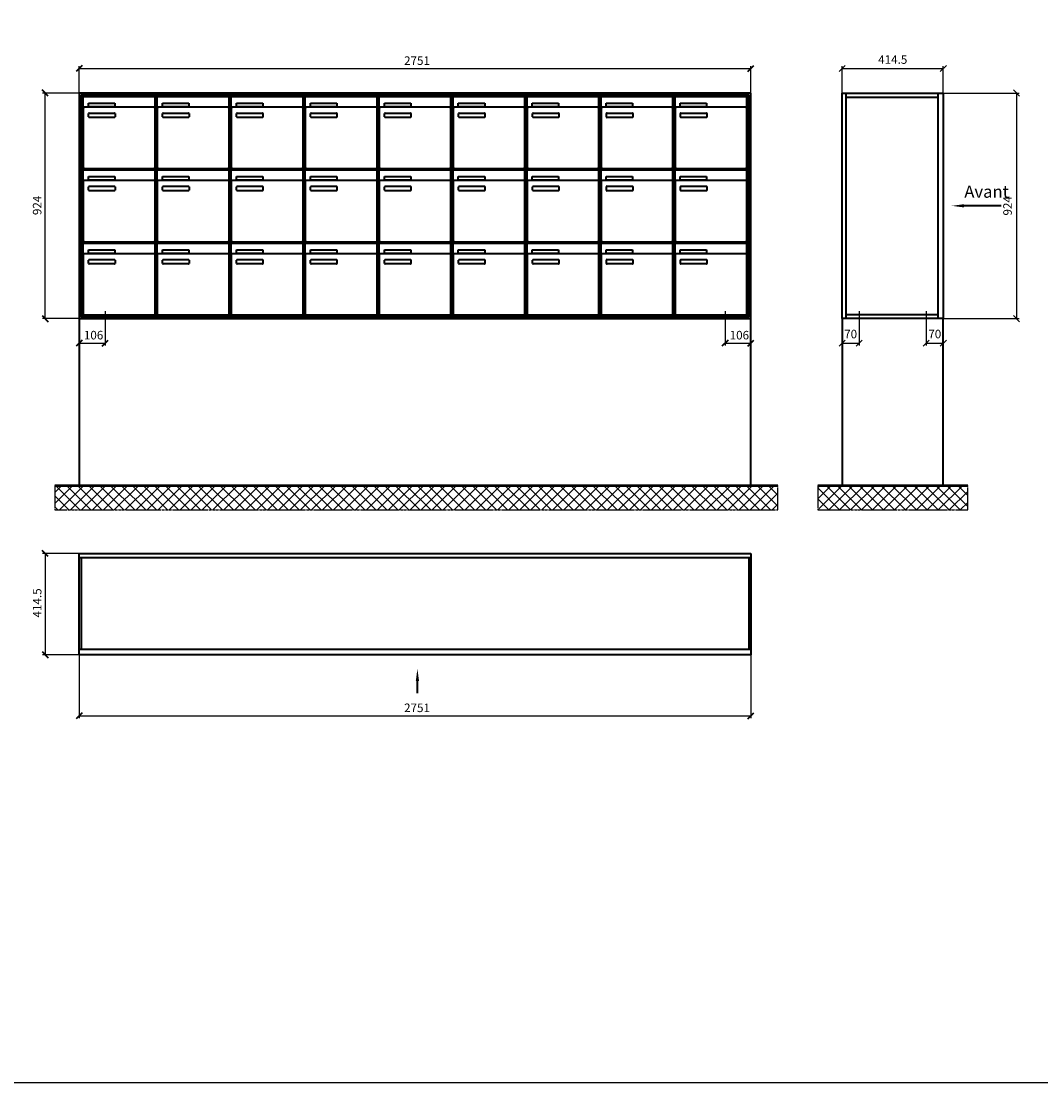
# Model space of a CAD drawing. Units: millimetres. Extents: x 14763 to 35549, y -17035 to 16102.
# Drawn here: x 21110 to 25286, y -17035 to -12688 of the extents above; entities that cross this region are included whole.
import ezdxf

# ---------------------------------------------------------------- set-up
doc = ezdxf.new("R2010")
doc.units = ezdxf.units.MM
doc.linetypes.add('AM_DIN_G_W050', pattern=[13.75, 9.75, -1.5, 1, -1.5])
for name, color, linetype, lineweight in [('Aluminium-AM_0', 40, 'Continuous', 35), ('Aluminium-AM_7', 56, 'AM_DIN_G_W050', 25), ('Bem_10', 254, 'Continuous', 25), ('Kunststoff-AM_0', 204, 'Continuous', 35), ('Mauerwerk-AM_0', 117, 'Continuous', 35), ('Mauerwerk-AM_1', 127, 'Continuous', 50), ('Mauerwerk-AM_7', 147, 'AM_DIN_G_W050', 25), ('Mauerwerk-AM_8', 251, 'Continuous', 18)]:
    doc.layers.add(name, color=color, linetype=linetype, lineweight=lineweight)
doc.styles.add('ACDINTS', font='isocp.shx', dxfattribs={"height": 1, "bigfont": 'bigfont.shx'})
doc.styles.get("Standard").update_dxf_attribs({"font": 'ISOCP.SHX'})
doc.dimstyles.new('AM_DIN$0', dxfattribs={"dimscale": 0, "dimtxt": 3.5, "dimasz": 3, "dimexe": 2, "dimexo": 0, "dimgap": 1.5, "dimtad": 1, "dimdsep": 46, "dimtxsty": 'Standard', "dimblk": 'OBLIQUE', "dimcen": 0, "dimdle": 2, "dimclrd": 256, "dimclre": 256, "dimclrt": 10, "dimazin": 2, "dimtp": 0.1, "dimtm": 0.1, "dimtfac": 0.71, "dimtix": 1, "dimtmove": 1, "dimatfit": 3, "dimfxl": 1, "dimlwd": -1, "dimlwe": -1, "dimarcsym": 0})

# ---------------------------------------------------------------- blocks, each defined once
blk = doc.blocks.new('m30xbkw')
at = {"layer": 'Aluminium-AM_0'}
for p, q in [((4.5, 297), (298.5, 297)), ((4.5, 249), (4.5, 297)), ((25.5, 270), (133.5, 270)), ((25.5, 255), (25.5, 270)), ((133.5, 270), (133.5, 255)), ((298.5, 249), (298.5, 297)), ((4.5, 249), (4.5, 8)), ((293.5, 254), (9.5, 254)), ((133.5, 255), (25.5, 255)), ((26.5, 214), (26.5, 228)), ((28.5, 230), (132.5, 230)), ((134.5, 228), (134.5, 214)), ((298.5, 8), (298.5, 249)), ((132.5, 212), (28.5, 212)), ((9.5, 3), (293.5, 3))]:
    blk.add_line(p, q, dxfattribs=at)
for centre, radius, start, end in [((9.5, 249), 5, 90, 180), ((28.5, 228), 2, 90, 180), ((132.5, 228), 2, 360, 90), ((293.5, 249), 5, 0, 90), ((28.5, 214), 2, 180, 270), ((132.5, 214), 2, 270, 0), ((9.5, 8), 5, 180, 270), ((293.5, 8), 5, 270, 0)]:
    blk.add_arc(centre, radius, start, end, dxfattribs=at)
at = {"layer": 'Kunststoff-AM_0'}
for p, q in [((0, 300), (303, 300)), ((0, 0), (0, 300)), ((303, 300), (303, 0)), ((303, 0), (0, 0))]:
    blk.add_line(p, q, dxfattribs=at)
blk = doc.blocks.new('HFF')
at = {"color": 10, "linetype": 'ByBlock', "lineweight": -2}
for points in [[(12.5, 1036.5), (-12.5, 1011.5)], [(2738.5, 1011.5), (2763.5, 1036.5)], [(-127.5, 911.5), (-152.5, 936.5)], [(-152.5, 12.5), (-127.5, -12.5)], [(12.5, -87.5), (-12.5, -112.5)], [(93.5, -112.5), (118.5, -87.5)], [(2657.5, -87.5), (2632.5, -112.5)], [(2738.5, -112.5), (2763.5, -87.5)]]:
    blk.add_lwpolyline(points, dxfattribs=at)
at = {"layer": 'Aluminium-AM_0'}
for p, q in [((2751, 924), (0, 924)), ((0, 924), (0, 0)), ((2743, 916), (8, 916)), ((8, 916), (8, 8)), ((2743, 8), (2743, 916)), ((2751, 0), (2751, 924)), ((2739, 912), (12, 912)), ((12, 912), (12, 12)), ((16.5, 909), (310.5, 909)), ((16.5, 861), (16.5, 909)), ((37.5, 882), (145.5, 882)), ((37.5, 867), (37.5, 882)), ((145.5, 882), (145.5, 867)), ((310.5, 861), (310.5, 909)), ((1228.5, 909), (1522.5, 909)), ((1228.5, 861), (1228.5, 909)), ((1249.5, 882), (1357.5, 882)), ((1249.5, 867), (1249.5, 882)), ((1357.5, 882), (1357.5, 867)), ((1522.5, 861), (1522.5, 909)), ((1531.5, 909), (1825.5, 909)), ((1531.5, 861), (1531.5, 909)), ((1552.5, 882), (1660.5, 882)), ((1552.5, 867), (1552.5, 882)), ((1660.5, 882), (1660.5, 867)), ((1825.5, 861), (1825.5, 909)), ((1834.5, 909), (2128.5, 909)), ((1834.5, 861), (1834.5, 909)), ((1855.5, 882), (1963.5, 882)), ((1855.5, 867), (1855.5, 882)), ((1963.5, 882), (1963.5, 867)), ((2128.5, 861), (2128.5, 909)), ((2137.5, 909), (2431.5, 909)), ((2137.5, 861), (2137.5, 909)), ((2158.5, 882), (2266.5, 882)), ((2158.5, 867), (2158.5, 882)), ((2266.5, 882), (2266.5, 867)), ((2431.5, 861), (2431.5, 909)), ((2440.5, 909), (2734.5, 909)), ((2440.5, 861), (2440.5, 909)), ((2461.5, 882), (2569.5, 882)), ((2461.5, 867), (2461.5, 882)), ((2569.5, 882), (2569.5, 867)), ((2734.5, 861), (2734.5, 909)), ((2739, 12), (2739, 912)), ((16.5, 861), (16.5, 620)), ((305.5, 866), (21.5, 866)), ((145.5, 867), (37.5, 867)), ((38.5, 826), (38.5, 840)), ((40.5, 842), (144.5, 842)), ((146.5, 840), (146.5, 826)), ((310.5, 620), (310.5, 861)), ((1228.5, 861), (1228.5, 620)), ((1517.5, 866), (1233.5, 866)), ((1357.5, 867), (1249.5, 867)), ((1250.5, 826), (1250.5, 840)), ((1252.5, 842), (1356.5, 842)), ((1358.5, 840), (1358.5, 826)), ((1522.5, 620), (1522.5, 861)), ((1531.5, 861), (1531.5, 620)), ((1820.5, 866), (1536.5, 866)), ((1660.5, 867), (1552.5, 867)), ((1553.5, 826), (1553.5, 840)), ((1555.5, 842), (1659.5, 842)), ((1661.5, 840), (1661.5, 826)), ((1825.5, 620), (1825.5, 861)), ((1834.5, 861), (1834.5, 620)), ((2123.5, 866), (1839.5, 866)), ((1963.5, 867), (1855.5, 867)), ((1856.5, 826), (1856.5, 840)), ((1858.5, 842), (1962.5, 842)), ((1964.5, 840), (1964.5, 826)), ((2128.5, 620), (2128.5, 861)), ((2137.5, 861), (2137.5, 620)), ((2426.5, 866), (2142.5, 866)), ((2266.5, 867), (2158.5, 867)), ((2159.5, 826), (2159.5, 840)), ((2161.5, 842), (2265.5, 842)), ((2267.5, 840), (2267.5, 826)), ((2431.5, 620), (2431.5, 861)), ((2440.5, 861), (2440.5, 620)), ((2729.5, 866), (2445.5, 866)), ((2569.5, 867), (2461.5, 867)), ((2462.5, 826), (2462.5, 840)), ((2464.5, 842), (2568.5, 842)), ((2570.5, 840), (2570.5, 826)), ((2734.5, 620), (2734.5, 861)), ((144.5, 824), (40.5, 824)), ((1356.5, 824), (1252.5, 824)), ((1659.5, 824), (1555.5, 824)), ((1962.5, 824), (1858.5, 824)), ((2265.5, 824), (2161.5, 824)), ((2568.5, 824), (2464.5, 824)), ((16.5, 609), (310.5, 609)), ((16.5, 561), (16.5, 609)), ((21.5, 615), (305.5, 615)), ((310.5, 561), (310.5, 609)), ((1228.5, 609), (1522.5, 609)), ((1228.5, 561), (1228.5, 609)), ((1233.5, 615), (1517.5, 615)), ((1522.5, 561), (1522.5, 609)), ((1531.5, 609), (1825.5, 609)), ((1531.5, 561), (1531.5, 609)), ((1536.5, 615), (1820.5, 615)), ((1825.5, 561), (1825.5, 609)), ((1834.5, 609), (2128.5, 609)), ((1834.5, 561), (1834.5, 609)), ((1839.5, 615), (2123.5, 615)), ((2128.5, 561), (2128.5, 609)), ((2137.5, 609), (2431.5, 609)), ((2137.5, 561), (2137.5, 609)), ((2142.5, 615), (2426.5, 615)), ((2431.5, 561), (2431.5, 609)), ((2440.5, 609), (2734.5, 609)), ((2440.5, 561), (2440.5, 609)), ((2445.5, 615), (2729.5, 615)), ((2734.5, 561), (2734.5, 609)), ((305.5, 566), (21.5, 566)), ((37.5, 582), (145.5, 582)), ((37.5, 567), (37.5, 582)), ((145.5, 567), (37.5, 567)), ((145.5, 582), (145.5, 567)), ((1517.5, 566), (1233.5, 566)), ((1249.5, 582), (1357.5, 582)), ((1249.5, 567), (1249.5, 582)), ((1357.5, 567), (1249.5, 567)), ((1357.5, 582), (1357.5, 567)), ((1820.5, 566), (1536.5, 566)), ((1552.5, 582), (1660.5, 582)), ((1552.5, 567), (1552.5, 582)), ((1660.5, 567), (1552.5, 567)), ((1660.5, 582), (1660.5, 567)), ((2123.5, 566), (1839.5, 566)), ((1855.5, 582), (1963.5, 582)), ((1855.5, 567), (1855.5, 582)), ((1963.5, 567), (1855.5, 567)), ((1963.5, 582), (1963.5, 567)), ((2426.5, 566), (2142.5, 566)), ((2158.5, 582), (2266.5, 582)), ((2158.5, 567), (2158.5, 582)), ((2266.5, 567), (2158.5, 567)), ((2266.5, 582), (2266.5, 567)), ((2729.5, 566), (2445.5, 566)), ((2461.5, 582), (2569.5, 582)), ((2461.5, 567), (2461.5, 582)), ((2569.5, 567), (2461.5, 567)), ((2569.5, 582), (2569.5, 567)), ((16.5, 561), (16.5, 320)), ((38.5, 526), (38.5, 540)), ((40.5, 542), (144.5, 542)), ((144.5, 524), (40.5, 524)), ((146.5, 540), (146.5, 526)), ((310.5, 320), (310.5, 561)), ((1228.5, 561), (1228.5, 320)), ((1250.5, 526), (1250.5, 540)), ((1252.5, 542), (1356.5, 542)), ((1356.5, 524), (1252.5, 524)), ((1358.5, 540), (1358.5, 526)), ((1522.5, 320), (1522.5, 561)), ((1531.5, 561), (1531.5, 320)), ((1553.5, 526), (1553.5, 540)), ((1555.5, 542), (1659.5, 542)), ((1659.5, 524), (1555.5, 524)), ((1661.5, 540), (1661.5, 526)), ((1825.5, 320), (1825.5, 561)), ((1834.5, 561), (1834.5, 320)), ((1856.5, 526), (1856.5, 540)), ((1858.5, 542), (1962.5, 542)), ((1962.5, 524), (1858.5, 524)), ((1964.5, 540), (1964.5, 526)), ((2128.5, 320), (2128.5, 561)), ((2137.5, 561), (2137.5, 320)), ((2159.5, 526), (2159.5, 540)), ((2161.5, 542), (2265.5, 542)), ((2265.5, 524), (2161.5, 524)), ((2267.5, 540), (2267.5, 526)), ((2431.5, 320), (2431.5, 561)), ((2440.5, 561), (2440.5, 320)), ((2462.5, 526), (2462.5, 540)), ((2464.5, 542), (2568.5, 542)), ((2568.5, 524), (2464.5, 524)), ((2570.5, 540), (2570.5, 526)), ((2734.5, 320), (2734.5, 561)), ((16.5, 309), (310.5, 309)), ((16.5, 261), (16.5, 309)), ((21.5, 315), (305.5, 315)), ((310.5, 261), (310.5, 309)), ((1228.5, 309), (1522.5, 309)), ((1228.5, 261), (1228.5, 309)), ((1233.5, 315), (1517.5, 315)), ((1522.5, 261), (1522.5, 309)), ((1531.5, 309), (1825.5, 309)), ((1531.5, 261), (1531.5, 309)), ((1536.5, 315), (1820.5, 315)), ((1825.5, 261), (1825.5, 309)), ((1834.5, 309), (2128.5, 309)), ((1834.5, 261), (1834.5, 309)), ((1839.5, 315), (2123.5, 315)), ((2128.5, 261), (2128.5, 309)), ((2137.5, 309), (2431.5, 309)), ((2137.5, 261), (2137.5, 309)), ((2142.5, 315), (2426.5, 315)), ((2431.5, 261), (2431.5, 309)), ((2440.5, 309), (2734.5, 309)), ((2440.5, 261), (2440.5, 309)), ((2445.5, 315), (2729.5, 315)), ((2734.5, 261), (2734.5, 309)), ((16.5, 261), (16.5, 20)), ((305.5, 266), (21.5, 266)), ((37.5, 282), (145.5, 282)), ((37.5, 267), (37.5, 282)), ((145.5, 267), (37.5, 267)), ((145.5, 282), (145.5, 267)), ((310.5, 20), (310.5, 261)), ((1228.5, 261), (1228.5, 20)), ((1517.5, 266), (1233.5, 266)), ((1249.5, 282), (1357.5, 282)), ((1249.5, 267), (1249.5, 282)), ((1357.5, 267), (1249.5, 267)), ((1357.5, 282), (1357.5, 267)), ((1522.5, 20), (1522.5, 261)), ((1531.5, 261), (1531.5, 20)), ((1820.5, 266), (1536.5, 266)), ((1552.5, 282), (1660.5, 282)), ((1552.5, 267), (1552.5, 282)), ((1660.5, 267), (1552.5, 267)), ((1660.5, 282), (1660.5, 267)), ((1825.5, 20), (1825.5, 261)), ((1834.5, 261), (1834.5, 20)), ((2123.5, 266), (1839.5, 266)), ((1855.5, 282), (1963.5, 282)), ((1855.5, 267), (1855.5, 282)), ((1963.5, 267), (1855.5, 267)), ((1963.5, 282), (1963.5, 267)), ((2128.5, 20), (2128.5, 261)), ((2137.5, 261), (2137.5, 20)), ((2426.5, 266), (2142.5, 266)), ((2158.5, 282), (2266.5, 282)), ((2158.5, 267), (2158.5, 282)), ((2266.5, 267), (2158.5, 267)), ((2266.5, 282), (2266.5, 267)), ((2431.5, 20), (2431.5, 261)), ((2440.5, 261), (2440.5, 20)), ((2729.5, 266), (2445.5, 266)), ((2461.5, 282), (2569.5, 282)), ((2461.5, 267), (2461.5, 282)), ((2569.5, 267), (2461.5, 267)), ((2569.5, 282), (2569.5, 267)), ((2734.5, 20), (2734.5, 261)), ((38.5, 226), (38.5, 240)), ((40.5, 242), (144.5, 242)), ((144.5, 224), (40.5, 224)), ((146.5, 240), (146.5, 226)), ((1250.5, 226), (1250.5, 240)), ((1252.5, 242), (1356.5, 242)), ((1356.5, 224), (1252.5, 224)), ((1358.5, 240), (1358.5, 226)), ((1553.5, 226), (1553.5, 240)), ((1555.5, 242), (1659.5, 242)), ((1659.5, 224), (1555.5, 224)), ((1661.5, 240), (1661.5, 226)), ((1856.5, 226), (1856.5, 240)), ((1858.5, 242), (1962.5, 242)), ((1962.5, 224), (1858.5, 224)), ((1964.5, 240), (1964.5, 226)), ((2159.5, 226), (2159.5, 240)), ((2161.5, 242), (2265.5, 242)), ((2265.5, 224), (2161.5, 224)), ((2267.5, 240), (2267.5, 226)), ((2462.5, 226), (2462.5, 240)), ((2464.5, 242), (2568.5, 242)), ((2568.5, 224), (2464.5, 224)), ((2570.5, 240), (2570.5, 226)), ((0, 0), (2751, 0)), ((8, 8), (2743, 8)), ((12, 12), (2739, 12)), ((21.5, 15), (305.5, 15)), ((1233.5, 15), (1517.5, 15)), ((1536.5, 15), (1820.5, 15)), ((1839.5, 15), (2123.5, 15)), ((2142.5, 15), (2426.5, 15)), ((2445.5, 15), (2729.5, 15))]:
    blk.add_line(p, q, dxfattribs=at)
for centre, radius, start, end in [((21.5, 861), 5, 90, 180), ((40.5, 840), 2, 90, 180), ((40.5, 826), 2, 180, 270), ((144.5, 840), 2, 360, 90), ((144.5, 826), 2, 270, 0), ((305.5, 861), 5, 0, 90), ((1233.5, 861), 5, 90, 180), ((1252.5, 840), 2, 90, 180), ((1252.5, 826), 2, 180, 270), ((1356.5, 840), 2, 360, 90), ((1356.5, 826), 2, 270, 0), ((1517.5, 861), 5, 0, 90), ((1536.5, 861), 5, 90, 180), ((1555.5, 840), 2, 90, 180), ((1555.5, 826), 2, 180, 270), ((1659.5, 840), 2, 360, 90), ((1659.5, 826), 2, 270, 0), ((1820.5, 861), 5, 0, 90), ((1839.5, 861), 5, 90, 180), ((1858.5, 840), 2, 90, 180), ((1858.5, 826), 2, 180, 270), ((1962.5, 840), 2, 360, 90), ((1962.5, 826), 2, 270, 0), ((2123.5, 861), 5, 0, 90), ((2142.5, 861), 5, 90, 180), ((2161.5, 840), 2, 90, 180), ((2161.5, 826), 2, 180, 270), ((2265.5, 840), 2, 360, 90), ((2265.5, 826), 2, 270, 0), ((2426.5, 861), 5, 0, 90), ((2445.5, 861), 5, 90, 180), ((2464.5, 840), 2, 90, 180), ((2464.5, 826), 2, 180, 270), ((2568.5, 840), 2, 360, 90), ((2568.5, 826), 2, 270, 0), ((2729.5, 861), 5, 0, 90), ((21.5, 620), 5, 180, 270), ((305.5, 620), 5, 270, 0), ((1233.5, 620), 5, 180, 270), ((1517.5, 620), 5, 270, 0), ((1536.5, 620), 5, 180, 270), ((1820.5, 620), 5, 270, 0), ((1839.5, 620), 5, 180, 270), ((2123.5, 620), 5, 270, 0), ((2142.5, 620), 5, 180, 270), ((2426.5, 620), 5, 270, 0), ((2445.5, 620), 5, 180, 270), ((2729.5, 620), 5, 270, 0), ((21.5, 561), 5, 90, 180), ((305.5, 561), 5, 0, 90), ((1233.5, 561), 5, 90, 180), ((1517.5, 561), 5, 0, 90), ((1536.5, 561), 5, 90, 180), ((1820.5, 561), 5, 0, 90), ((1839.5, 561), 5, 90, 180), ((2123.5, 561), 5, 0, 90), ((2142.5, 561), 5, 90, 180), ((2426.5, 561), 5, 0, 90), ((2445.5, 561), 5, 90, 180), ((2729.5, 561), 5, 0, 90), ((40.5, 540), 2, 90, 180), ((40.5, 526), 2, 180, 270), ((144.5, 540), 2, 360, 90), ((144.5, 526), 2, 270, 0), ((1252.5, 540), 2, 90, 180), ((1252.5, 526), 2, 180, 270), ((1356.5, 540), 2, 360, 90), ((1356.5, 526), 2, 270, 0), ((1555.5, 540), 2, 90, 180), ((1555.5, 526), 2, 180, 270), ((1659.5, 540), 2, 360, 90), ((1659.5, 526), 2, 270, 0), ((1858.5, 540), 2, 90, 180), ((1858.5, 526), 2, 180, 270), ((1962.5, 540), 2, 360, 90), ((1962.5, 526), 2, 270, 0), ((2161.5, 540), 2, 90, 180), ((2161.5, 526), 2, 180, 270), ((2265.5, 540), 2, 360, 90), ((2265.5, 526), 2, 270, 0), ((2464.5, 540), 2, 90, 180), ((2464.5, 526), 2, 180, 270), ((2568.5, 540), 2, 360, 90), ((2568.5, 526), 2, 270, 0), ((21.5, 320), 5, 180, 270), ((305.5, 320), 5, 270, 0), ((1233.5, 320), 5, 180, 270), ((1517.5, 320), 5, 270, 0), ((1536.5, 320), 5, 180, 270), ((1820.5, 320), 5, 270, 0), ((1839.5, 320), 5, 180, 270), ((2123.5, 320), 5, 270, 0), ((2142.5, 320), 5, 180, 270), ((2426.5, 320), 5, 270, 0), ((2445.5, 320), 5, 180, 270), ((2729.5, 320), 5, 270, 0), ((21.5, 261), 5, 90, 180), ((305.5, 261), 5, 0, 90), ((1233.5, 261), 5, 90, 180), ((1517.5, 261), 5, 0, 90), ((1536.5, 261), 5, 90, 180), ((1820.5, 261), 5, 0, 90), ((1839.5, 261), 5, 90, 180), ((2123.5, 261), 5, 0, 90), ((2142.5, 261), 5, 90, 180), ((2426.5, 261), 5, 0, 90), ((2445.5, 261), 5, 90, 180), ((2729.5, 261), 5, 0, 90), ((40.5, 240), 2, 90, 180), ((40.5, 226), 2, 180, 270), ((144.5, 240), 2, 360, 90), ((144.5, 226), 2, 270, 0), ((1252.5, 240), 2, 90, 180), ((1252.5, 226), 2, 180, 270), ((1356.5, 240), 2, 360, 90), ((1356.5, 226), 2, 270, 0), ((1555.5, 240), 2, 90, 180), ((1555.5, 226), 2, 180, 270), ((1659.5, 240), 2, 360, 90), ((1659.5, 226), 2, 270, 0), ((1858.5, 240), 2, 90, 180), ((1858.5, 226), 2, 180, 270), ((1962.5, 240), 2, 360, 90), ((1962.5, 226), 2, 270, 0), ((2161.5, 240), 2, 90, 180), ((2161.5, 226), 2, 180, 270), ((2265.5, 240), 2, 360, 90), ((2265.5, 226), 2, 270, 0), ((2464.5, 240), 2, 90, 180), ((2464.5, 226), 2, 180, 270), ((2568.5, 240), 2, 360, 90), ((2568.5, 226), 2, 270, 0), ((21.5, 20), 5, 180, 270), ((305.5, 20), 5, 270, 0), ((1233.5, 20), 5, 180, 270), ((1517.5, 20), 5, 270, 0), ((1536.5, 20), 5, 180, 270), ((1820.5, 20), 5, 270, 0), ((1839.5, 20), 5, 180, 270), ((2123.5, 20), 5, 270, 0), ((2142.5, 20), 5, 180, 270), ((2426.5, 20), 5, 270, 0), ((2445.5, 20), 5, 180, 270), ((2729.5, 20), 5, 270, 0)]:
    blk.add_arc(centre, radius, start, end, dxfattribs=at)
at = {"layer": 'Aluminium-AM_7'}
for p, q in [((106, 30), (106, -30)), ((2645, 30), (2645, -30))]:
    blk.add_line(p, q, dxfattribs=at)
at = {"layer": 'Bem_10'}
for p, q in [((0, 924), (0, 1034)), ((0, 1024), (2751, 1024)), ((2751, 924), (2751, 1034)), ((0, 924), (-150, 924)), ((-140, 0), (-140, 924)), ((0, 0), (-150, 0)), ((0, 0), (0, -110)), ((2751, 0), (2751, -110)), ((106, -30), (106, -110)), ((2645, -30), (2645, -110)), ((0, -100), (106, -100)), ((2645, -100), (2751, -100))]:
    blk.add_line(p, q, dxfattribs=at)
at = {"layer": 'Kunststoff-AM_0'}
for p, q in [((12, 912), (315, 912)), ((12, 612), (12, 912)), ((315, 912), (315, 612)), ((315, 912), (1527, 912)), ((315, 612), (315, 912)), ((1527, 912), (1527, 612)), ((1527, 912), (1830, 912)), ((1527, 612), (1527, 912)), ((1830, 912), (1830, 612)), ((1830, 912), (2133, 912)), ((1830, 612), (1830, 912)), ((2133, 912), (2133, 612)), ((2133, 912), (2436, 912)), ((2133, 612), (2133, 912)), ((2436, 912), (2436, 612)), ((2436, 912), (2739, 912)), ((2436, 612), (2436, 912)), ((2739, 912), (2739, 612)), ((12, 612), (315, 612)), ((12, 312), (12, 612)), ((315, 612), (12, 612)), ((315, 612), (315, 312)), ((315, 612), (1527, 612)), ((315, 312), (315, 612)), ((1527, 612), (315, 612)), ((1527, 612), (1527, 312)), ((1527, 612), (1830, 612)), ((1527, 312), (1527, 612)), ((1830, 612), (1527, 612)), ((1830, 612), (1830, 312)), ((1830, 612), (2133, 612)), ((1830, 312), (1830, 612)), ((2133, 612), (1830, 612)), ((2133, 612), (2133, 312)), ((2133, 612), (2436, 612)), ((2133, 312), (2133, 612)), ((2436, 612), (2133, 612)), ((2436, 612), (2436, 312)), ((2436, 612), (2739, 612)), ((2436, 312), (2436, 612)), ((2739, 612), (2436, 612)), ((2739, 612), (2739, 312)), ((12, 312), (315, 312)), ((12, 12), (12, 312)), ((315, 312), (12, 312)), ((315, 312), (315, 12)), ((315, 312), (1527, 312)), ((315, 12), (315, 312)), ((1527, 312), (315, 312)), ((1527, 312), (1527, 12)), ((1527, 312), (1830, 312)), ((1527, 12), (1527, 312)), ((1830, 312), (1527, 312)), ((1830, 312), (1830, 12)), ((1830, 312), (2133, 312)), ((1830, 12), (1830, 312)), ((2133, 312), (1830, 312)), ((2133, 312), (2133, 12)), ((2133, 312), (2436, 312)), ((2133, 12), (2133, 312)), ((2436, 312), (2133, 312)), ((2436, 312), (2436, 12)), ((2436, 312), (2739, 312)), ((2436, 12), (2436, 312)), ((2739, 312), (2436, 312)), ((2739, 312), (2739, 12)), ((315, 12), (12, 12)), ((1527, 12), (315, 12)), ((1830, 12), (1527, 12)), ((2133, 12), (1830, 12)), ((2436, 12), (2133, 12)), ((2739, 12), (2436, 12))]:
    blk.add_line(p, q, dxfattribs=at)
at = {"layer": 'Mauerwerk-AM_0'}
blk.add_line((2751, 0), (0, 0), dxfattribs=at)
for p in [(315, 612), (618, 612), (921, 612), (315, 312), (618, 312), (921, 312), (315, 12), (618, 12), (921, 12)]:
    blk.add_blockref('m30xbkw', p)
at = {"layer": 'Bem_10', "color": 1}
for s, p in [('2751', (1330.4, 1039)), ('106', (18.9, -85)), ('106', (2663.9, -85))]:
    blk.add_text(s, height=35, dxfattribs=at).set_placement(p)
blk.add_text('924', height=35, rotation=90, dxfattribs=at).set_placement((-155, 424.1))
blk = doc.blocks.new('HDD')
blk.add_line((1385, -157.4), (1385, -107.4))
at = {"color": 10, "linetype": 'ByBlock', "lineweight": -2}
for points in [[(-127.5, 402), (-152.5, 427)], [(-152.5, 12.5), (-127.5, -12.5)], [(12.5, -237.5), (-12.5, -262.5)], [(2738.5, -262.5), (2763.5, -237.5)]]:
    blk.add_lwpolyline(points, dxfattribs=at)
at = {"linetype": 'Continuous'}
blk.add_trace([(1391.6, -107.4), (1378.4, -107.4), (1385, -57.4)], dxfattribs=at)
at = {"layer": 'Aluminium-AM_0'}
for p, q in [((0, 414.5), (2751, 414.5)), ((0, 0), (0, 414.5)), ((0, 397.5), (2751, 397.5)), ((8, 397.5), (8, 23)), ((2743, 397.5), (2743, 23)), ((2751, 414.5), (2751, 0)), ((0, 23), (2751, 23)), ((2751, 0), (0, 0))]:
    blk.add_line(p, q, dxfattribs=at)
at = {"layer": 'Bem_10'}
for p, q in [((0, 414.5), (-150, 414.5)), ((-140, 414.5), (-140, 0)), ((0, 0), (-150, 0)), ((0, 0), (0, -260)), ((2751, 0), (2751, -260)), ((0, -250), (2751, -250))]:
    blk.add_line(p, q, dxfattribs=at)
at = {"layer": 'Bem_10', "color": 1}
blk.add_text('414.5', height=35, rotation=90, dxfattribs=at).set_placement((-155, 152.3))
blk.add_text('2751', height=35, dxfattribs=at).set_placement((1330.4, -235))
blk = doc.blocks.new('_Oblique')
at = {"color": 10, "linetype": 'ByBlock', "lineweight": -2}
blk.add_lwpolyline([(-0.5, -0.5), (0.5, 0.5)], dxfattribs=at)
blk = doc.blocks.new('*D331')
at = {"layer": 'Bem_10', "transparency": 16777216}
for p, q in [((24548.8, -1006), (24548.8, -1116)), ((24618.8, -1036), (24618.8, -1116)), ((24548.8, -1106), (24618.8, -1106))]:
    blk.add_line(p, q, dxfattribs=at)
at = {"layer": 'Defpoints', "color": 0, "transparency": 16777216}
for p in [(24548.8, -1006), (24618.8, -1036), (24618.8, -1106)]:
    blk.add_point(p, dxfattribs=at)
at = {"layer": 'Bem_10', "transparency": 16777216, "xscale": 25, "yscale": 25, "zscale": 25, "rotation": 180}
blk.add_blockref('_Oblique', (24548.8, -1106), dxfattribs=at)
at = {"layer": 'Bem_10', "transparency": 16777216, "xscale": 25, "yscale": 25, "zscale": 25}
blk.add_blockref('_Oblique', (24618.8, -1106), dxfattribs=at)
at = {"layer": 'Bem_10', "color": 1, "transparency": 16777216, "insert": (24583.8, -1073.5), "char_height": 35, "attachment_point": 5}
blk.add_mtext('70', dxfattribs=at)
blk = doc.blocks.new('*D332')
at = {"layer": 'Bem_10', "transparency": 16777216}
for p, q in [((24893.3, -1036), (24893.3, -1116)), ((24963.3, -1006), (24963.3, -1116)), ((24893.3, -1106), (24963.3, -1106))]:
    blk.add_line(p, q, dxfattribs=at)
at = {"layer": 'Defpoints', "color": 0, "transparency": 16777216}
for p in [(24893.3, -1036), (24963.3, -1006), (24963.3, -1106)]:
    blk.add_point(p, dxfattribs=at)
at = {"layer": 'Bem_10', "transparency": 16777216, "xscale": 25, "yscale": 25, "zscale": 25, "rotation": 180}
blk.add_blockref('_Oblique', (24893.3, -1106), dxfattribs=at)
at = {"layer": 'Bem_10', "transparency": 16777216, "xscale": 25, "yscale": 25, "zscale": 25}
blk.add_blockref('_Oblique', (24963.3, -1106), dxfattribs=at)
at = {"layer": 'Bem_10', "color": 1, "transparency": 16777216, "insert": (24928.3, -1073.5), "char_height": 35, "attachment_point": 5}
blk.add_mtext('70', dxfattribs=at)
blk = doc.blocks.new('zz19')
blk.add_line((651.197, 462), (498.856, 462))
at = {"linetype": 'Continuous'}
blk.add_trace([(498.856, 468.583), (498.856, 455.417), (448.856, 462)], dxfattribs=at)
at = {"layer": 'Aluminium-AM_0'}
for p, q in [((0, 0), (0, 924)), ((0, 924), (414.5, 924)), ((17, 0), (17, 924)), ((391.5, 924), (391.5, 0)), ((414.5, 924), (414.5, 0)), ((17, 907), (391.5, 907)), ((414.5, 0), (0, 0)), ((17, 17), (391.5, 17))]:
    blk.add_line(p, q, dxfattribs=at)
at = {"layer": 'Aluminium-AM_7'}
for p, q in [((70, 30), (70, -30)), ((344.5, 30), (344.5, -30))]:
    blk.add_line(p, q, dxfattribs=at)
at = {"layer": 'Bem_10'}
for p, q in [((0, 924), (0, 1034)), ((0, 1024), (414.5, 1024)), ((414.5, 924), (414.5, 1034)), ((414.5, 924), (724.5, 924)), ((714.5, 924), (714.5, 0)), ((414.5, 0), (724.5, 0))]:
    blk.add_line(p, q, dxfattribs=at)
at = {"layer": 'Mauerwerk-AM_0'}
blk.add_line((414.5, 0), (0, 0), dxfattribs=at)
at = {"layer": 'Bem_10', "xscale": 25, "yscale": 25, "zscale": 25}
for p, rotation in [((0, 1024), 180), ((714.5, 924), 90), ((714.5, 0), 270)]:
    blk.add_blockref('_Oblique', p, dxfattribs=dict(at, rotation=rotation))
blk.add_blockref('_Oblique', (414.5, 1024), dxfattribs=at)
at = {"insert": (500.495, 479.5), "char_height": 50, "attachment_point": 7, "style": 'ACDINTS'}
blk.add_mtext('Avant', dxfattribs=at)
at = {"layer": 'Bem_10', "color": 1, "insert": (207.25, 1056.5), "char_height": 35, "attachment_point": 5}
blk.add_mtext('414.5', dxfattribs=at)
at = {"layer": 'Bem_10', "color": 1, "insert": (681.988, 462), "char_height": 35, "attachment_point": 5, "rotation": 90}
blk.add_mtext('924', dxfattribs=at)
at = {"layer": 'Bem_10'}
for base, p1, p2, picture, middle in [((70, -100), (0, 0), (70, -30), '*D331', (35, -67.5)), ((414.5, -100), (344.5, -30), (414.5, 0), '*D332', (379.5, -67.5))]:
    dim = blk.add_linear_dim(base=base, p1=p1, p2=p2, text='70', dimstyle='AM_DIN$0', override={"dimscale": 10, "dimasz": 2.5, "dimexe": 1, "dimdec": 2, "dimzin": 8, "dimdle": 0, "dimclrt": 1, "dimtix": 0, "dimtmove": 2}, dxfattribs=at)
    dim.commit()
    dim.dimension.update_dxf_attribs({"geometry": picture, "text_midpoint": middle, "insert": (-24548.793, 1006)})

msp = doc.modelspace()

# ---------------------------------------------------------------- linework, layer by layer
msp.add_lwpolyline([(14763.2, 16101.6), (35548.6, 16101.6), (35548.6, -17035.1), (14763.2, -17035.1)], close=True)
at = {"layer": 'Mauerwerk-AM_0'}
for p, q in [((21348.1, -13906.2), (21348.1, -14589.2)), ((24099.1, -14589.2), (24099.1, -13906.2)), ((24472.6, -13906.2), (24472.6, -14589.2)), ((24887.1, -14589.2), (24887.1, -13906.2))]:
    msp.add_line(p, q, dxfattribs=at)
at = {"layer": 'Mauerwerk-AM_1'}
for p, q in [((21248.1, -14589.2), (24209.1, -14589.2)), ((24372.6, -14589.2), (24987.1, -14589.2))]:
    msp.add_line(p, q, dxfattribs=at)
at = {"layer": 'Mauerwerk-AM_7'}
for p, q in [((21248.1, -14589.2), (21248.1, -14689.2)), ((24209.1, -14689.2), (24209.1, -14589.2)), ((24372.6, -14589.2), (24372.6, -14689.2)), ((24987.1, -14689.2), (24987.1, -14589.2)), ((21248.1, -14689.2), (24209.1, -14689.2)), ((24372.6, -14689.2), (24987.1, -14689.2))]:
    msp.add_line(p, q, dxfattribs=at)
at = {"layer": 'Mauerwerk-AM_8', "linetype": 'Continuous'}
for p, q in [((21248.1, -14618.4), (21277.3, -14589.2)), ((21248.1, -14663.3), (21322.2, -14589.2)), ((21350.7, -14689.2), (21250.7, -14589.2)), ((21267.1, -14689.2), (21367.1, -14589.2)), ((21395.6, -14689.2), (21295.6, -14589.2)), ((21312, -14689.2), (21412, -14589.2)), ((21440.5, -14689.2), (21340.5, -14589.2)), ((21356.9, -14689.2), (21456.9, -14589.2)), ((21485.4, -14689.2), (21385.4, -14589.2)), ((21401.8, -14689.2), (21501.8, -14589.2)), ((21530.3, -14689.2), (21430.3, -14589.2)), ((21446.7, -14689.2), (21546.7, -14589.2)), ((21575.2, -14689.2), (21475.2, -14589.2)), ((21491.6, -14689.2), (21591.6, -14589.2)), ((21620.1, -14689.2), (21520.1, -14589.2)), ((21536.5, -14689.2), (21636.5, -14589.2)), ((21665, -14689.2), (21565, -14589.2)), ((21581.4, -14689.2), (21681.4, -14589.2)), ((21709.9, -14689.2), (21609.9, -14589.2)), ((21626.3, -14689.2), (21726.3, -14589.2)), ((21754.8, -14689.2), (21654.8, -14589.2)), ((21671.2, -14689.2), (21771.2, -14589.2)), ((21799.7, -14689.2), (21699.7, -14589.2)), ((21716.1, -14689.2), (21816.1, -14589.2)), ((21844.6, -14689.2), (21744.6, -14589.2)), ((21761, -14689.2), (21861, -14589.2)), ((21889.5, -14689.2), (21789.5, -14589.2)), ((21805.9, -14689.2), (21905.9, -14589.2)), ((21934.4, -14689.2), (21834.4, -14589.2)), ((21850.8, -14689.2), (21950.8, -14589.2)), ((21979.3, -14689.2), (21879.3, -14589.2)), ((21895.7, -14689.2), (21995.7, -14589.2)), ((22024.2, -14689.2), (21924.2, -14589.2)), ((21940.6, -14689.2), (22040.6, -14589.2)), ((22069.1, -14689.2), (21969.1, -14589.2)), ((21985.5, -14689.2), (22085.5, -14589.2)), ((22114, -14689.2), (22014, -14589.2)), ((22030.4, -14689.2), (22130.4, -14589.2)), ((22158.9, -14689.2), (22058.9, -14589.2)), ((22075.3, -14689.2), (22175.3, -14589.2)), ((22203.8, -14689.2), (22103.8, -14589.2)), ((22120.2, -14689.2), (22220.2, -14589.2)), ((22248.7, -14689.2), (22148.7, -14589.2)), ((22165.1, -14689.2), (22265.1, -14589.2)), ((22293.6, -14689.2), (22193.6, -14589.2)), ((22210, -14689.2), (22310, -14589.2)), ((22338.5, -14689.2), (22238.5, -14589.2)), ((22254.9, -14689.2), (22354.9, -14589.2)), ((22383.4, -14689.2), (22283.4, -14589.2)), ((22299.8, -14689.2), (22399.8, -14589.2)), ((22428.3, -14689.2), (22328.3, -14589.2)), ((22344.7, -14689.2), (22444.7, -14589.2)), ((22473.2, -14689.2), (22373.2, -14589.2)), ((22389.6, -14689.2), (22489.6, -14589.2)), ((22518.1, -14689.2), (22418.1, -14589.2)), ((22434.5, -14689.2), (22534.5, -14589.2)), ((22563, -14689.2), (22463, -14589.2)), ((22479.4, -14689.2), (22579.4, -14589.2)), ((22607.9, -14689.2), (22507.9, -14589.2)), ((22524.3, -14689.2), (22624.3, -14589.2)), ((22652.8, -14689.2), (22552.8, -14589.2)), ((22569.2, -14689.2), (22669.2, -14589.2)), ((22697.7, -14689.2), (22597.7, -14589.2)), ((22614.1, -14689.2), (22714.1, -14589.2)), ((22742.6, -14689.2), (22642.6, -14589.2)), ((22659, -14689.2), (22759, -14589.2)), ((22787.5, -14689.2), (22687.5, -14589.2)), ((22703.9, -14689.2), (22803.9, -14589.2)), ((22832.4, -14689.2), (22732.4, -14589.2)), ((22748.8, -14689.2), (22848.8, -14589.2)), ((22877.3, -14689.2), (22777.3, -14589.2)), ((22793.7, -14689.2), (22893.7, -14589.2)), ((22922.2, -14689.2), (22822.2, -14589.2)), ((22838.6, -14689.2), (22938.6, -14589.2)), ((22967.1, -14689.2), (22867.1, -14589.2)), ((22883.5, -14689.2), (22983.5, -14589.2)), ((23012, -14689.2), (22912, -14589.2)), ((22928.4, -14689.2), (23028.4, -14589.2)), ((23056.9, -14689.2), (22956.9, -14589.2)), ((22973.3, -14689.2), (23073.3, -14589.2)), ((23101.8, -14689.2), (23001.8, -14589.2)), ((23018.2, -14689.2), (23118.2, -14589.2)), ((23146.7, -14689.2), (23046.7, -14589.2)), ((23063.1, -14689.2), (23163.1, -14589.2)), ((23191.6, -14689.2), (23091.6, -14589.2)), ((23108, -14689.2), (23208, -14589.2)), ((23236.5, -14689.2), (23136.5, -14589.2)), ((23152.9, -14689.2), (23252.9, -14589.2)), ((23281.4, -14689.2), (23181.4, -14589.2)), ((23197.8, -14689.2), (23297.8, -14589.2)), ((23326.3, -14689.2), (23226.3, -14589.2)), ((23242.7, -14689.2), (23342.7, -14589.2)), ((23371.2, -14689.2), (23271.2, -14589.2)), ((23287.6, -14689.2), (23387.6, -14589.2)), ((23416.1, -14689.2), (23316.1, -14589.2)), ((23332.5, -14689.2), (23432.5, -14589.2)), ((23461, -14689.2), (23361, -14589.2)), ((23377.4, -14689.2), (23477.4, -14589.2)), ((23505.9, -14689.2), (23405.9, -14589.2)), ((23422.3, -14689.2), (23522.3, -14589.2)), ((23550.8, -14689.2), (23450.8, -14589.2)), ((23467.3, -14689.2), (23567.3, -14589.2)), ((23595.7, -14689.2), (23495.7, -14589.2)), ((23512.2, -14689.2), (23612.2, -14589.2)), ((23640.7, -14689.2), (23540.7, -14589.2)), ((23557.1, -14689.2), (23657.1, -14589.2)), ((23685.6, -14689.2), (23585.6, -14589.2)), ((23602, -14689.2), (23702, -14589.2)), ((23730.5, -14689.2), (23630.5, -14589.2)), ((23646.9, -14689.2), (23746.9, -14589.2)), ((23775.4, -14689.2), (23675.4, -14589.2)), ((23691.8, -14689.2), (23791.8, -14589.2)), ((23820.3, -14689.2), (23720.3, -14589.2)), ((23736.7, -14689.2), (23836.7, -14589.2)), ((23865.2, -14689.2), (23765.2, -14589.2)), ((23781.6, -14689.2), (23881.6, -14589.2)), ((23910.1, -14689.2), (23810.1, -14589.2)), ((23826.5, -14689.2), (23926.5, -14589.2)), ((23955, -14689.2), (23855, -14589.2)), ((23871.4, -14689.2), (23971.4, -14589.2)), ((23999.9, -14689.2), (23899.9, -14589.2)), ((23916.3, -14689.2), (24016.3, -14589.2)), ((24044.8, -14689.2), (23944.8, -14589.2)), ((23961.2, -14689.2), (24061.2, -14589.2)), ((24089.7, -14689.2), (23989.7, -14589.2)), ((24006.1, -14689.2), (24106.1, -14589.2)), ((24134.6, -14689.2), (24034.6, -14589.2)), ((24051, -14689.2), (24151, -14589.2)), ((24179.5, -14689.2), (24079.5, -14589.2)), ((24095.9, -14689.2), (24195.9, -14589.2)), ((24209.1, -14673.9), (24124.4, -14589.2)), ((24209.1, -14629), (24169.3, -14589.2)), ((24372.6, -14599.4), (24382.8, -14589.2)), ((24372.6, -14644.3), (24427.7, -14589.2)), ((24372.6, -14689.2), (24472.6, -14589.2)), ((24462.4, -14689.2), (24372.6, -14599.4)), ((24507.3, -14689.2), (24407.3, -14589.2)), ((24417.5, -14689.2), (24517.5, -14589.2)), ((24552.2, -14689.2), (24452.2, -14589.2)), ((24462.4, -14689.2), (24562.4, -14589.2)), ((24597.1, -14689.2), (24497.1, -14589.2)), ((24507.3, -14689.2), (24607.3, -14589.2)), ((24642, -14689.2), (24542, -14589.2)), ((24552.2, -14689.2), (24652.2, -14589.2)), ((24686.9, -14689.2), (24586.9, -14589.2)), ((24597.1, -14689.2), (24697.1, -14589.2)), ((24731.8, -14689.2), (24631.8, -14589.2)), ((24642, -14689.2), (24742, -14589.2)), ((24776.7, -14689.2), (24676.7, -14589.2)), ((24686.9, -14689.2), (24786.9, -14589.2)), ((24821.6, -14689.2), (24721.6, -14589.2)), ((24731.8, -14689.2), (24831.8, -14589.2)), ((24866.5, -14689.2), (24766.5, -14589.2)), ((24776.7, -14689.2), (24876.7, -14589.2)), ((24911.4, -14689.2), (24811.4, -14589.2)), ((24821.6, -14689.2), (24921.6, -14589.2)), ((24956.3, -14689.2), (24856.3, -14589.2)), ((24866.5, -14689.2), (24966.5, -14589.2)), ((24987.1, -14675.1), (24901.2, -14589.2)), ((24987.1, -14630.2), (24946.1, -14589.2)), ((21305.8, -14689.2), (21248.1, -14631.5)), ((24140.8, -14689.2), (24209.1, -14620.9)), ((24417.5, -14689.2), (24372.6, -14644.3)), ((24911.4, -14689.2), (24987.1, -14613.5)), ((21260.9, -14689.2), (21248.1, -14676.4)), ((24185.7, -14689.2), (24209.1, -14665.8)), ((24956.3, -14689.2), (24987.1, -14658.4))]:
    msp.add_line(p, q, dxfattribs=at)

# ---------------------------------------------------------------- block references
at = {"layer": 'Mauerwerk-AM_0'}
for name, p in [('HFF', (21348.1, -13906.2)), ('zz19', (24472.6, -13906.2)), ('HDD', (21348.1, -15282.2))]:
    msp.add_blockref(name, p, dxfattribs=at)

doc.saveas('drawing.dxf')
